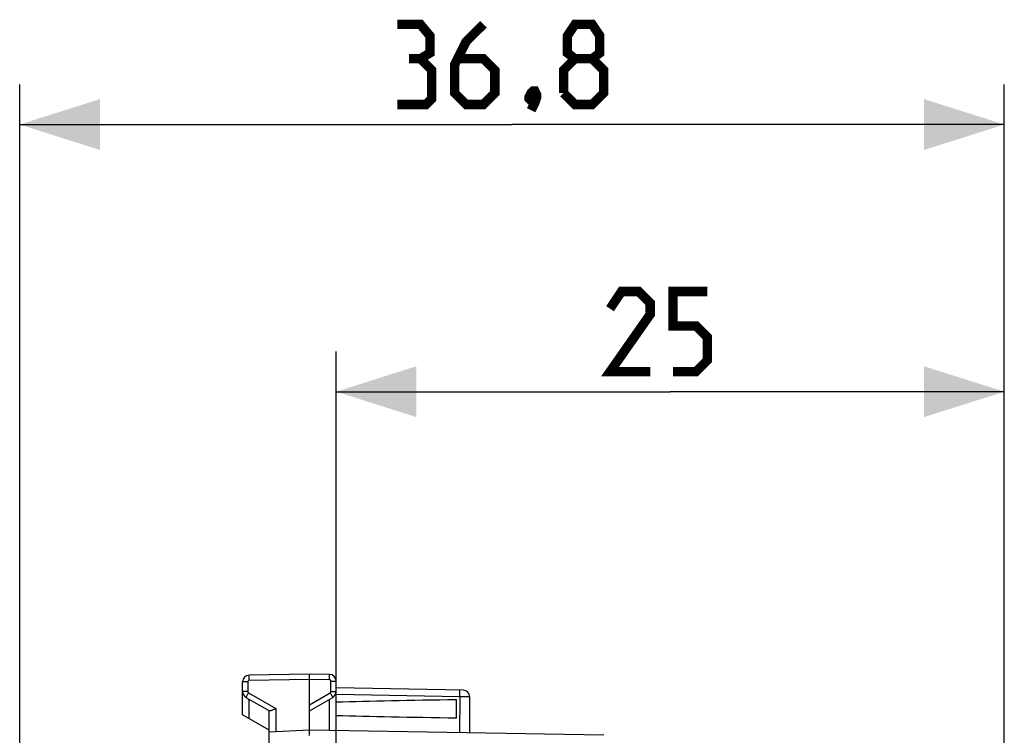
# Model space of a CAD drawing. Units: millimetres. Extents: x -57.5 to 25.4, y -24.6 to 48.9.
# Drawn here: x -57.5 to -20.6, y 22.1 to 48.9 of the extents above; entities that cross this region are included whole.
import ezdxf

# ---------------------------------------------------------------- set-up
doc = ezdxf.new("R2010")
doc.units = ezdxf.units.MM
doc.header["$LTSCALE"] = 16.335
doc.layers.get('0').update_dxf_attribs({"linetype": 'CONTINUOUS'})
doc.layers.add('ASSI', color=7, linetype='CONTINUOUS')
doc.styles.get("Standard").update_dxf_attribs({"font": 'txt', "width": 0.8})
doc.dimstyles.new('DIMSTYLE_1', dxfattribs={"dimtxt": 3, "dimasz": 3, "dimexe": 1.5, "dimexo": 0.5, "dimgap": 0.75, "dimtad": 1, "dimtxsty": 'STANDARD', "dimblk": '_FILLED', "dimblk1": '_FILLED', "dimblk2": '_FILLED', "dimcen": 0.09, "dimazin": 2, "dimtfac": 1, "dimtofl": 0, "dimtmove": 0, "dimatfit": 3, "dimldrblk": '_FILLED', "dimfxl": 1, "dimtolj": 1, "dimarcsym": 0})
doc.dimstyles.new('DIMSTYLE_2', dxfattribs={"dimtxt": 3, "dimasz": 3, "dimexe": 1.5, "dimexo": 0.5, "dimgap": 0.75, "dimtad": 1, "dimdec": 1, "dimtxsty": 'STANDARD', "dimblk": '_FILLED', "dimblk1": '_FILLED', "dimblk2": '_FILLED', "dimcen": 0.09, "dimazin": 2, "dimtfac": 1, "dimtofl": 0, "dimtmove": 0, "dimatfit": 3, "dimldrblk": '_FILLED', "dimfxl": 1, "dimtolj": 1, "dimarcsym": 0})

# ---------------------------------------------------------------- blocks, each defined once
blk = doc.blocks.new('_FILLED')
at = {"color": 0, "linetype": 'BYBLOCK'}
blk.add_solid([(0, 0), (-1, 0.317), (-1, -0.317)], dxfattribs=at)
blk = doc.blocks.new('*D0')
at = {"color": 7, "linetype": 'CONTINUOUS'}
for p, q in [((-45.637, 22.314), (-45.637, 36.502)), ((-20.637, 4.781), (-20.637, 36.502)), ((-45.637, 35.002), (-33.137, 35.002)), ((-20.637, 35.002), (-33.137, 35.002))]:
    blk.add_line(p, q, dxfattribs=at)
at = {"color": 7, "linetype": 'CONTINUOUS', "xscale": 3, "yscale": 3, "zscale": 3, "rotation": 180}
blk.add_blockref('_FILLED', (-45.637, 35.002), dxfattribs=at)
at = {"color": 7, "linetype": 'CONTINUOUS', "xscale": 3, "yscale": 3, "zscale": 3}
blk.add_blockref('_FILLED', (-20.637, 35.002), dxfattribs=at)
at = {"color": 7, "linetype": 'CONTINUOUS', "insert": (-33.137, 38.752), "char_height": 3, "width": 6.75, "attachment_point": 2, "line_spacing_factor": 0.9}
blk.add_mtext('{\\ftxt;\\W0.0001;\\H0.0001;\\~}{\\ftxt;\\W1.5;\\H3.0; }{\\ftxt;\\W0.0001;\\H0.0001;\\~}', dxfattribs=at)
blk = doc.blocks.new('*D1')
at = {"color": 7, "linetype": 'CONTINUOUS'}
for p, q in [((-57.476, -20.176), (-57.476, 46.502)), ((-20.637, 4.781), (-20.637, 46.502)), ((-57.476, 45.002), (-39.057, 45.002)), ((-20.637, 45.002), (-39.057, 45.002))]:
    blk.add_line(p, q, dxfattribs=at)
at = {"color": 7, "linetype": 'CONTINUOUS', "xscale": 3, "yscale": 3, "zscale": 3, "rotation": 180}
blk.add_blockref('_FILLED', (-57.476, 45.002), dxfattribs=at)
at = {"color": 7, "linetype": 'CONTINUOUS', "xscale": 3, "yscale": 3, "zscale": 3}
blk.add_blockref('_FILLED', (-20.637, 45.002), dxfattribs=at)
at = {"color": 7, "linetype": 'CONTINUOUS', "insert": (-39.057, 48.752), "char_height": 3, "width": 12.85714, "attachment_point": 2, "line_spacing_factor": 0.9}
blk.add_mtext('{\\ftxt;\\W0.0001;\\H0.0001;\\~}{\\ftxt;\\W2.8571428571;\\H3.0; }{\\ftxt;\\W0.0001;\\H0.0001;\\~}', dxfattribs=at)

msp = doc.modelspace()

# ---------------------------------------------------------------- linework, layer by layer
at = {"color": 7, "linetype": 'CONTINUOUS', "const_width": 0.35}
for points in [[(-42.485, 47.466), (-42.128, 47.681), (-42.128, 48.323), (-42.485, 48.752), (-43.342, 48.752)], [(-40.128, 48.752), (-40.771, 48.109), (-41.199, 47.252), (-41.199, 46.181), (-40.771, 45.752), (-40.128, 45.752), (-39.699, 46.181), (-39.699, 47.038), (-40.128, 47.466), (-41.057, 47.466)], [(-36.699, 47.466), (-36.985, 47.681), (-36.985, 48.323), (-36.699, 48.752), (-36.057, 48.752), (-35.771, 48.323), (-35.771, 47.681), (-36.057, 47.466), (-35.628, 47.038), (-35.628, 46.181), (-36.057, 45.752), (-36.699, 45.752), (-37.128, 46.181)], [(-43.342, 45.752), (-42.271, 45.752), (-42.057, 45.966), (-42.057, 47.038), (-42.485, 47.466), (-42.914, 47.466)], [(-37.128, 46.181), (-37.128, 47.038), (-36.699, 47.466), (-36.057, 47.466)], [(-38.199, 46.252), (-38.128, 46.109), (-38.128, 46.038), (-38.271, 45.895), (-38.342, 45.895), (-38.414, 45.966), (-38.414, 46.038), (-38.342, 46.181), (-38.271, 46.252), (-38.199, 46.252)], [(-38.128, 46.038), (-38.199, 45.823), (-38.342, 45.538)], [(-33.887, 35.752), (-35.387, 35.752), (-33.887, 37.895), (-33.887, 38.323), (-34.316, 38.752), (-34.958, 38.752), (-35.387, 38.109)], [(-33.03, 35.752), (-32.173, 35.752), (-31.744, 36.181), (-31.744, 37.038), (-32.173, 37.466), (-33.03, 37.466), (-33.03, 38.752), (-31.744, 38.752)]]:
    msp.add_lwpolyline(points, dxfattribs=at)
at = {"layer": 'ASSI', "color": 7, "linetype": 'CONTINUOUS'}
for p, q in [((-46.637, 24.431), (-48.891, 24.392)), ((-46.637, 22.331), (-46.637, 24.431)), ((-45.883, 24.418), (-46.637, 24.431)), ((-49.137, 22.909), (-49.137, 24.142)), ((-45.637, 18.436), (-45.637, 24.168)), ((-40.883, 23.831), (-45.637, 23.914)), ((-40.637, 22.227), (-40.637, 23.581)), ((-49.012, 23.559), (-48.132, 23.051)), ((-46.637, 23.054), (-45.762, 23.559)), ((-41.137, 22.792), (-41.137, 23.471)), ((-48.137, 22.331), (-49.137, 22.909)), ((-48.137, 21.753), (-48.137, 23.054)), ((-46.637, 22.331), (-48.137, 22.253)), ((-35.619, 22.139), (-46.637, 22.331))]:
    msp.add_line(p, q, dxfattribs=at)
at = {"layer": 'ASSI', "color": 250, "linetype": 'CONTINUOUS'}
for p, q in [((-48.94, 24.142), (-49.137, 24.142)), ((-48.94, 24.142), (-48.94, 23.776)), ((-46.637, 24.231), (-48.891, 24.192)), ((-45.883, 24.218), (-46.637, 24.231)), ((-45.833, 23.776), (-45.833, 24.168)), ((-45.833, 24.168), (-45.637, 24.168)), ((-48.94, 23.776), (-49.137, 23.776)), ((-48.915, 23.732), (-47.891, 23.141)), ((-46.637, 23.283), (-45.858, 23.732)), ((-45.833, 23.776), (-45.637, 23.776)), ((-41.008, 23.583), (-45.637, 23.664)), ((-41.008, 23.583), (-41.026, 22.233)), ((-48.891, 22.767), (-48.891, 23.49)), ((-45.883, 22.318), (-45.883, 23.49)), ((-47.891, 23.141), (-47.891, 22.266))]:
    msp.add_line(p, q, dxfattribs=at)
for points in [[(-48.891, 24.192), (-48.892, 24.218), (-48.892, 24.244), (-48.892, 24.269), (-48.893, 24.292), (-48.893, 24.314), (-48.893, 24.333), (-48.893, 24.351), (-48.893, 24.365), (-48.892, 24.377), (-48.892, 24.385), (-48.892, 24.39), (-48.891, 24.392)], [(-45.883, 24.218), (-45.882, 24.244), (-45.882, 24.27), (-45.882, 24.295), (-45.881, 24.318), (-45.881, 24.34), (-45.881, 24.36), (-45.881, 24.377), (-45.881, 24.391), (-45.882, 24.403), (-45.882, 24.411), (-45.882, 24.416), (-45.883, 24.418)], [(-48.891, 24.192), (-48.894, 24.192), (-48.897, 24.192), (-48.899, 24.191), (-48.902, 24.191), (-48.905, 24.19), (-48.907, 24.189), (-48.91, 24.188), (-48.912, 24.187), (-48.915, 24.186), (-48.918, 24.184), (-48.92, 24.182), (-48.922, 24.181), (-48.925, 24.179), (-48.927, 24.177), (-48.929, 24.174), (-48.93, 24.172), (-48.932, 24.17), (-48.934, 24.167), (-48.935, 24.165), (-48.936, 24.162), (-48.937, 24.159), (-48.938, 24.156), (-48.939, 24.154), (-48.94, 24.151), (-48.94, 24.148), (-48.94, 24.145), (-48.94, 24.142)], [(-45.833, 24.168), (-45.834, 24.171), (-45.834, 24.173), (-45.834, 24.176), (-45.835, 24.179), (-45.835, 24.181), (-45.836, 24.184), (-45.837, 24.187), (-45.838, 24.19), (-45.84, 24.192), (-45.841, 24.195), (-45.843, 24.197), (-45.844, 24.199), (-45.846, 24.202), (-45.848, 24.204), (-45.85, 24.206), (-45.853, 24.208), (-45.855, 24.209), (-45.858, 24.211), (-45.86, 24.212), (-45.863, 24.214), (-45.865, 24.215), (-45.868, 24.216), (-45.871, 24.217), (-45.874, 24.217), (-45.877, 24.218), (-45.88, 24.218), (-45.883, 24.218)], [(-48.915, 23.732), (-48.928, 23.71), (-48.941, 23.688), (-48.953, 23.666), (-48.965, 23.646), (-48.975, 23.627), (-48.985, 23.61), (-48.993, 23.596), (-49, 23.583), (-49.005, 23.573), (-49.009, 23.565), (-49.011, 23.561), (-49.012, 23.559)], [(-48.94, 23.776), (-48.94, 23.77), (-48.939, 23.764), (-48.937, 23.759), (-48.935, 23.753), (-48.932, 23.748), (-48.929, 23.744), (-48.925, 23.739), (-48.92, 23.736), (-48.915, 23.732)], [(-45.858, 23.732), (-45.854, 23.736), (-45.849, 23.739), (-45.845, 23.744), (-45.842, 23.748), (-45.839, 23.753), (-45.836, 23.759), (-45.835, 23.764), (-45.834, 23.77), (-45.833, 23.776)], [(-45.858, 23.732), (-45.846, 23.71), (-45.833, 23.688), (-45.821, 23.666), (-45.809, 23.646), (-45.799, 23.627), (-45.789, 23.61), (-45.781, 23.596), (-45.774, 23.583), (-45.768, 23.573), (-45.765, 23.565), (-45.762, 23.561), (-45.762, 23.559)], [(-41.008, 23.583), (-41.008, 23.616), (-41.007, 23.648), (-41.007, 23.679), (-41.007, 23.708), (-41.007, 23.735), (-41.007, 23.76), (-41.007, 23.781), (-41.007, 23.8), (-41.007, 23.814), (-41.007, 23.825), (-41.008, 23.831), (-41.008, 23.833)], [(-40.637, 23.581), (-40.639, 23.581), (-40.644, 23.58), (-40.654, 23.58), (-40.668, 23.58), (-40.685, 23.58), (-40.706, 23.58), (-40.731, 23.58), (-40.758, 23.58), (-40.788, 23.581), (-40.821, 23.581), (-40.856, 23.581), (-40.892, 23.582), (-40.93, 23.582), (-40.969, 23.583), (-41.008, 23.583)]]:
    msp.add_lwpolyline(points, dxfattribs=at)
at = {"layer": 'ASSI', "color": 7, "linetype": 'CONTINUOUS'}
for points in [[(-47.891, 23.141), (-47.915, 23.131), (-47.938, 23.12), (-47.96, 23.11), (-47.982, 23.1), (-48.003, 23.091), (-48.023, 23.082), (-48.042, 23.074), (-48.06, 23.067), (-48.076, 23.061), (-48.09, 23.057), (-48.102, 23.053), (-48.112, 23.051), (-48.121, 23.05), (-48.128, 23.05), (-48.132, 23.051)], [(-46.638, 22.126), (-46.639, 22.203), (-46.639, 22.235), (-46.639, 22.264), (-46.639, 22.288), (-46.638, 22.307), (-46.638, 22.321), (-46.637, 22.329), (-46.637, 22.331)]]:
    msp.add_lwpolyline(points, dxfattribs=at)
for centre, start, end in [((-48.887, 24.142), 91, 180), ((-45.887, 24.168), 0, 89), ((-48.887, 23.776), 179.9954, 239.9806), ((-45.887, 23.776), 299.9955, 359.9801), ((-40.887, 23.581), 360, 89)]:
    msp.add_arc(centre, 0.25, start, end, dxfattribs=at)
for start_param, end_param in [(2.305328, 2.570193), (-2.570193, -2.305328)]:
    msp.add_ellipse((-23.489, 23.131), major_axis=(26.33, 0), ratio=0.017368, start_param=start_param, end_param=end_param, dxfattribs=at)

# ---------------------------------------------------------------- dimensions: what is measured, and where the dimension line sits
at = {"color": 7, "linetype": 'CONTINUOUS'}
for base, p2, text, dimstyle, picture, middle in [((-57.476, 45.002), (-57.476, -20.676), '{\\ftxt;\\W0.0001;\\H0.0001;\\~}{\\ftxt;\\W2.8571428571;\\H3.0; }{\\ftxt;\\W0.0001;\\H0.0001;\\~}', 'DIMSTYLE_2', '*D1', (-39.485, 45.002)), ((-45.637, 35.002), (-45.637, 21.814), '{\\ftxt;\\W0.0001;\\H0.0001;\\~}{\\ftxt;\\W1.5;\\H3.0; }{\\ftxt;\\W0.0001;\\H0.0001;\\~}', 'DIMSTYLE_1', '*D0', (-33.566, 35.002))]:
    dim = msp.add_linear_dim(base=base, p1=(-20.637, 4.281), p2=p2, angle=180, text=text, dimstyle=dimstyle, dxfattribs=at)
    dim.commit()
    dim.dimension.update_dxf_attribs({"geometry": picture, "text_midpoint": middle, "dimtype": 160})

doc.saveas('drawing.dxf')
